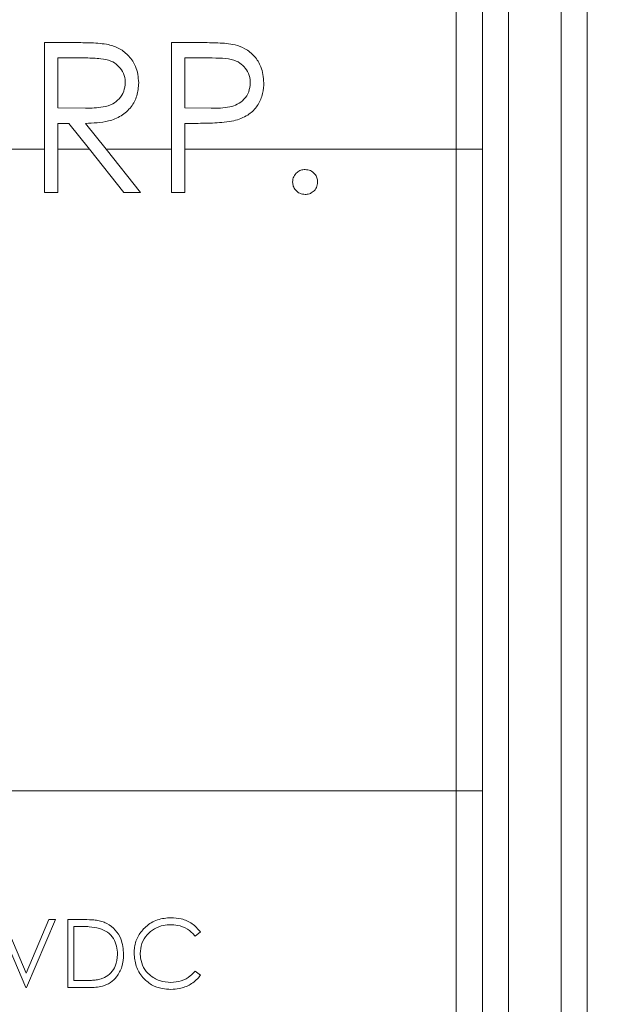
# Model space of a CAD drawing. Units: inches. Extents: x 0.4 to 16.6, y 0.2 to 10.8.
# Drawn here: x 10.1 to 10.5, y 7.2 to 7.9 of the extents above; entities that cross this region are included whole.
import ezdxf

# ---------------------------------------------------------------- set-up
doc = ezdxf.new("R2010")
doc.units = ezdxf.units.IN
doc.header["$MEASUREMENT"] = 0
doc.styles.add('SLDTEXTSTYLE1', font='TXT', dxfattribs={"width": 0.75})
doc.dimstyles.new('SLDDIMSTYLE1', dxfattribs={"dimtxt": 0.166667, "dimasz": 0.156, "dimexe": 0, "dimexo": 0.0625, "dimgap": 0.041667, "dimtad": 0, "dimtih": 1, "dimtoh": 1, "dimdec": 1, "dimrnd": 1e-09, "dimzin": 12, "dimdsep": 46, "dimtxsty": 'SLDTEXTSTYLE1', "dimsah": 1, "dimcen": 0.09, "dimadec": 0, "dimazin": 0, "dimtfac": 1, "dimtdec": 1, "dimtofl": 0, "dimtmove": 0, "dimatfit": 3, "dimfxl": 0, "dimtolj": 1, "dimtzin": 12, "dimarcsym": 0})

# ---------------------------------------------------------------- blocks, each defined once
blk = doc.blocks.new('*D5')
at = {"color": 7, "linetype": 'Continuous', "lineweight": 0}
for p, q in [((10.19788, 9.51002), (10.19788, 9.28501)), ((10.19788, 9.51002), (10.23166, 9.51002)), ((10.57923, 9.51002), (10.54545, 9.51002)), ((10.57923, 9.51002), (10.57923, 9.28501)), ((8.84384, 8.418), (8.84384, 9.39016)), ((11.74286, 7.6534), (11.74286, 9.39016)), ((10.19788, 9.28501), (10.23166, 9.28501)), ((10.57923, 9.28501), (10.54545, 9.28501)), ((8.84384, 9.26516), (10.03401, 9.26516)), ((11.74286, 9.26516), (10.74309, 9.26516))]:
    blk.add_line(p, q, dxfattribs=at)
for points in [[(8.84384, 9.26516), (8.99984, 9.23916), (8.99984, 9.29116)], [(11.74286, 9.26516), (11.58686, 9.29116), (11.58686, 9.23916)]]:
    blk.add_solid(points, dxfattribs=at)
at = {"color": 7, "linetype": 'Continuous', "lineweight": 0, "char_height": 0.166667, "attachment_point": 1, "style": 'SLDTEXTSTYLE1'}
for s, insert in [('74', (10.26544, 9.48)), ('2.9', (10.23474, 9.21529))]:
    blk.add_mtext(s, dxfattribs=dict(at, insert=insert))

msp = doc.modelspace()

# ---------------------------------------------------------------- linework, layer by layer
at = {"color": 7, "linetype": 'Continuous', "lineweight": 15}
for p, q in [((10.49784, 8.2734), (10.49784, 6.6534)), ((10.39784, 7.8484), (10.39784, 8.24612)), ((10.41784, 8.2334), (10.41784, 7.8484)), ((10.43784, 8.2334), (10.43784, 6.7534)), ((10.47784, 6.6734), (10.47784, 8.2334)), ((10.10627, 7.92984), (10.08334, 7.92984)), ((10.08334, 7.92984), (10.08334, 7.8484)), ((10.20277, 7.92984), (10.1803, 7.92984)), ((10.1803, 7.92984), (10.1803, 7.8484)), ((10.09362, 7.87989), (10.09362, 7.91809)), ((10.09362, 7.91809), (10.11511, 7.91809)), ((10.19058, 7.87989), (10.19058, 7.91809)), ((10.19058, 7.91809), (10.21154, 7.91809)), ((10.1146, 7.87973), (10.09362, 7.87989)), ((10.21064, 7.87964), (10.19058, 7.87989)), ((10.09362, 7.86814), (10.10198, 7.86814)), ((10.09362, 7.8484), (10.09362, 7.86814)), ((10.10198, 7.86814), (10.11769, 7.8484)), ((10.13041, 7.8484), (10.11469, 7.86814)), ((10.19058, 7.8484), (10.19058, 7.86814)), ((10.19058, 7.86814), (10.19877, 7.86814)), ((10.05509, 7.8484), (10.08334, 7.8484)), ((10.08334, 7.81525), (10.08334, 7.8484)), ((10.09362, 7.8484), (10.09362, 7.81525)), ((10.09362, 7.8484), (10.11769, 7.8484)), ((10.14408, 7.81525), (10.11769, 7.8484)), ((10.13041, 7.8484), (10.15679, 7.81525)), ((10.13041, 7.8484), (10.1803, 7.8484)), ((10.1803, 7.81525), (10.1803, 7.8484)), ((10.19058, 7.8484), (10.19058, 7.81525)), ((10.19058, 7.8484), (10.39784, 7.8484)), ((10.39784, 7.3584), (10.39784, 7.8484)), ((10.41784, 7.8484), (10.39784, 7.8484)), ((10.41784, 7.8484), (10.41784, 7.3584)), ((10.09362, 7.81525), (10.08334, 7.81525)), ((10.15679, 7.81525), (10.14408, 7.81525)), ((10.19058, 7.81525), (10.1803, 7.81525)), ((9.91516, 7.3584), (10.39784, 7.3584)), ((10.41784, 7.3584), (10.39784, 7.3584)), ((10.39784, 6.7334), (10.39784, 7.3584)), ((10.41784, 7.3584), (10.41784, 6.7534)), ((10.047, 7.26008), (10.06903, 7.20799)), ((10.06937, 7.21903), (10.052, 7.26008)), ((10.08673, 7.26008), (10.06937, 7.21903)), ((10.0697, 7.20799), (10.09173, 7.26008)), ((10.09173, 7.26008), (10.08673, 7.26008)), ((10.1116, 7.26008), (10.10108, 7.26008)), ((10.10108, 7.26008), (10.10108, 7.20799)), ((10.10576, 7.25474), (10.10942, 7.25474)), ((10.10576, 7.21334), (10.10576, 7.25474)), ((10.19849, 7.24739), (10.20258, 7.25052)), ((10.20258, 7.21758), (10.19849, 7.22068)), ((10.11173, 7.21334), (10.10576, 7.21334)), ((10.06903, 7.20799), (10.0697, 7.20799)), ((10.10108, 7.20799), (10.11722, 7.20799))]:
    msp.add_line(p, q, dxfattribs=at)
for points, knots in [([(10.13223, 7.92828), (10.13008, 7.92862), (10.12578, 7.9293), (10.1171, 7.92973), (10.1106, 7.92979), (10.10627, 7.92984)], [0, 0, 0, 0, 0.250773, 0.501099, 1, 1, 1, 1]), ([(10.15532, 7.89919), (10.15492, 7.90348), (10.15423, 7.91089), (10.14818, 7.91969), (10.14095, 7.92561), (10.1351, 7.9274), (10.13223, 7.92828)], [0, 0, 0, 0, 0.315769, 0.547141, 0.778152, 1, 1, 1, 1]), ([(10.22887, 7.92812), (10.22671, 7.9285), (10.22239, 7.92928), (10.21366, 7.9297), (10.20712, 7.92978), (10.20277, 7.92984)], [0, 0, 0, 0, 0.251, 0.501433, 1, 1, 1, 1]), ([(10.25081, 7.8991), (10.25046, 7.9033), (10.24984, 7.91067), (10.24401, 7.91961), (10.237, 7.92545), (10.23143, 7.92728), (10.22887, 7.92812)], [0, 0, 0, 0, 0.316938, 0.556376, 0.795512, 1, 1, 1, 1]), ([(10.11511, 7.91809), (10.11886, 7.91802), (10.12525, 7.91791), (10.13367, 7.91634), (10.13938, 7.91263), (10.14322, 7.90772), (10.14489, 7.90294), (10.14501, 7.90002), (10.14504, 7.89922)], [0, 0, 0, 0, 0.281109, 0.478996, 0.62996, 0.780741, 0.940058, 1, 1, 1, 1]), ([(10.21154, 7.91809), (10.21495, 7.91802), (10.22112, 7.91791), (10.2293, 7.91643), (10.23499, 7.91262), (10.23874, 7.90769), (10.24036, 7.90286), (10.24049, 7.89987), (10.24053, 7.89906)], [0, 0, 0, 0, 0.260477, 0.471027, 0.62138, 0.771267, 0.937997, 1, 1, 1, 1]), ([(10.14504, 7.89922), (10.14481, 7.89697), (10.14435, 7.89245), (10.14069, 7.88675), (10.13518, 7.88251), (10.12626, 7.87987), (10.11915, 7.87978), (10.1146, 7.87973)], [0, 0, 0, 0, 0.164513, 0.33048, 0.48013, 0.667408, 1, 1, 1, 1]), ([(10.11469, 7.86814), (10.12062, 7.86834), (10.13002, 7.86866), (10.14219, 7.87338), (10.14982, 7.8802), (10.15456, 7.88926), (10.15506, 7.89578), (10.15532, 7.89919)], [0, 0, 0, 0, 0.304913, 0.483714, 0.663574, 0.823713, 1, 1, 1, 1]), ([(10.24053, 7.89906), (10.2403, 7.89677), (10.23984, 7.89216), (10.23605, 7.88638), (10.23088, 7.88242), (10.22227, 7.87974), (10.21545, 7.87968), (10.21064, 7.87964)], [0, 0, 0, 0, 0.169403, 0.340278, 0.496119, 0.645028, 1, 1, 1, 1]), ([(10.22795, 7.87002), (10.23163, 7.87123), (10.23822, 7.8734), (10.24559, 7.88036), (10.24978, 7.88848), (10.25075, 7.89504), (10.2508, 7.89854), (10.25081, 7.8991)], [0, 0, 0, 0, 0.286468, 0.511622, 0.73722, 0.958059, 1, 1, 1, 1]), ([(10.19877, 7.86814), (10.20121, 7.86815), (10.2061, 7.86817), (10.21586, 7.86841), (10.22311, 7.86938), (10.22795, 7.87002)], [0, 0, 0, 0, 0.250324, 0.500671, 1, 1, 1, 1]), ([(10.27284, 7.82333), (10.27301, 7.82474), (10.27335, 7.82756), (10.27594, 7.83068), (10.27907, 7.83259), (10.28129, 7.83279), (10.28239, 7.83288)], [0, 0, 0, 0, 0.279576, 0.559284, 0.779552, 1, 1, 1, 1]), ([(10.28239, 7.83288), (10.2838, 7.83272), (10.28663, 7.8324), (10.28972, 7.82977), (10.29168, 7.82667), (10.29185, 7.82444), (10.29194, 7.82333)], [0, 0, 0, 0, 0.279602, 0.559212, 0.779475, 1, 1, 1, 1]), ([(10.28239, 7.81379), (10.28099, 7.81396), (10.27818, 7.81431), (10.27507, 7.8169), (10.27315, 7.82002), (10.27295, 7.82223), (10.27284, 7.82333)], [0, 0, 0, 0, 0.279581, 0.559143, 0.779575, 1, 1, 1, 1]), ([(10.29194, 7.82333), (10.29177, 7.82193), (10.29144, 7.81911), (10.28883, 7.81601), (10.28571, 7.81408), (10.2835, 7.81389), (10.28239, 7.81379)], [0, 0, 0, 0, 0.279469, 0.559358, 0.779674, 1, 1, 1, 1]), ([(10.12813, 7.2582), (10.12678, 7.25858), (10.12409, 7.25935), (10.11854, 7.25995), (10.11437, 7.26003), (10.1116, 7.26008)], [0, 0, 0, 0, 0.250947, 0.501565, 1, 1, 1, 1]), ([(10.14382, 7.23338), (10.14346, 7.23742), (10.14287, 7.24413), (10.13779, 7.25226), (10.13264, 7.25639), (10.12913, 7.2578), (10.12813, 7.2582)], [0, 0, 0, 0, 0.386499, 0.641329, 0.897136, 1, 1, 1, 1]), ([(10.17985, 7.26141), (10.17637, 7.26113), (10.16938, 7.26057), (10.1607, 7.25513), (10.15461, 7.24773), (10.15208, 7.24043), (10.15189, 7.23587), (10.15183, 7.23434)], [0, 0, 0, 0, 0.236887, 0.476352, 0.680252, 0.892951, 1, 1, 1, 1]), ([(10.20258, 7.25052), (10.20055, 7.25277), (10.1965, 7.25727), (10.18822, 7.26086), (10.18252, 7.26124), (10.17985, 7.26141)], [0, 0, 0, 0, 0.346785, 0.694288, 1, 1, 1, 1]), ([(10.10942, 7.25474), (10.11076, 7.25472), (10.11345, 7.2547), (10.11882, 7.25451), (10.12279, 7.25377), (10.12542, 7.25328)], [0, 0, 0, 0, 0.250449, 0.500925, 1, 1, 1, 1]), ([(10.12542, 7.25328), (10.12752, 7.25244), (10.13173, 7.25076), (10.13618, 7.24568), (10.13877, 7.2397), (10.13902, 7.23551), (10.13914, 7.23339)], [0, 0, 0, 0, 0.255812, 0.513426, 0.753861, 1, 1, 1, 1]), ([(10.1565, 7.23398), (10.15674, 7.23659), (10.15721, 7.24181), (10.16133, 7.24852), (10.16727, 7.25321), (10.17355, 7.25572), (10.1778, 7.25597), (10.17956, 7.25607)], [0, 0, 0, 0, 0.2213658, 0.4439776, 0.6442556, 0.8528388, 1, 1, 1, 1]), ([(10.17956, 7.25607), (10.18137, 7.25597), (10.18585, 7.25572), (10.19282, 7.25315), (10.1966, 7.24931), (10.19849, 7.24739)], [0, 0, 0, 0, 0.251486, 0.625178, 1, 1, 1, 1]), ([(10.11722, 7.20799), (10.12075, 7.20812), (10.1265, 7.20832), (10.1339, 7.21152), (10.13913, 7.21667), (10.14312, 7.2241), (10.14358, 7.23018), (10.14382, 7.23338)], [0, 0, 0, 0, 0.248361, 0.40491, 0.561422, 0.76953, 1, 1, 1, 1]), ([(10.13914, 7.23339), (10.13887, 7.23033), (10.13842, 7.22522), (10.13441, 7.21913), (10.13031, 7.21601), (10.1275, 7.21498), (10.12662, 7.21466)], [0, 0, 0, 0, 0.378452, 0.631687, 0.885883, 1, 1, 1, 1]), ([(10.15183, 7.23434), (10.1521, 7.23099), (10.15251, 7.22599), (10.15532, 7.21982), (10.15738, 7.21713), (10.15843, 7.21577)], [0, 0, 0, 0, 0.496847, 0.743983, 1, 1, 1, 1]), ([(10.17989, 7.212), (10.17695, 7.21223), (10.17105, 7.21269), (10.16372, 7.21715), (10.15868, 7.22324), (10.1567, 7.22916), (10.15655, 7.23279), (10.1565, 7.23398)], [0, 0, 0, 0, 0.241489, 0.485553, 0.692081, 0.898912, 1, 1, 1, 1]), ([(10.19849, 7.22068), (10.19728, 7.21941), (10.19427, 7.21626), (10.18792, 7.21269), (10.18258, 7.21223), (10.17989, 7.212)], [0, 0, 0, 0, 0.250636, 0.622068, 1, 1, 1, 1]), ([(10.12662, 7.21466), (10.1254, 7.21438), (10.12296, 7.21381), (10.11796, 7.21342), (10.11422, 7.21337), (10.11173, 7.21334)], [0, 0, 0, 0, 0.2511753, 0.5016632, 1, 1, 1, 1]), ([(10.15843, 7.21577), (10.16053, 7.21375), (10.16474, 7.20971), (10.1726, 7.20702), (10.17772, 7.20677), (10.17992, 7.20666)], [0, 0, 0, 0, 0.36286, 0.727094, 1, 1, 1, 1]), ([(10.17992, 7.20666), (10.18206, 7.20677), (10.18723, 7.20703), (10.19502, 7.21009), (10.2001, 7.21439), (10.20226, 7.21717), (10.20258, 7.21758)], [0, 0, 0, 0, 0.244913, 0.590651, 0.938894, 1, 1, 1, 1])]:
    msp.add_open_spline(points, degree=3, knots=knots, dxfattribs=at)

# ---------------------------------------------------------------- dimensions: what is measured, and where the dimension line sits
at = {"color": 7, "linetype": 'Continuous', "lineweight": 0}
dim = msp.add_linear_dim(base=(11.74286, 9.26516), p1=(8.84384, 8.368), p2=(11.74286, 7.6034), dimstyle='SLDDIMSTYLE1', dxfattribs=at)
dim.commit()
dim.dimension.update_dxf_attribs({"geometry": '*D5', "text_midpoint": (10.38855, 9.26516), "dimtype": 160})

doc.saveas('drawing.dxf')
